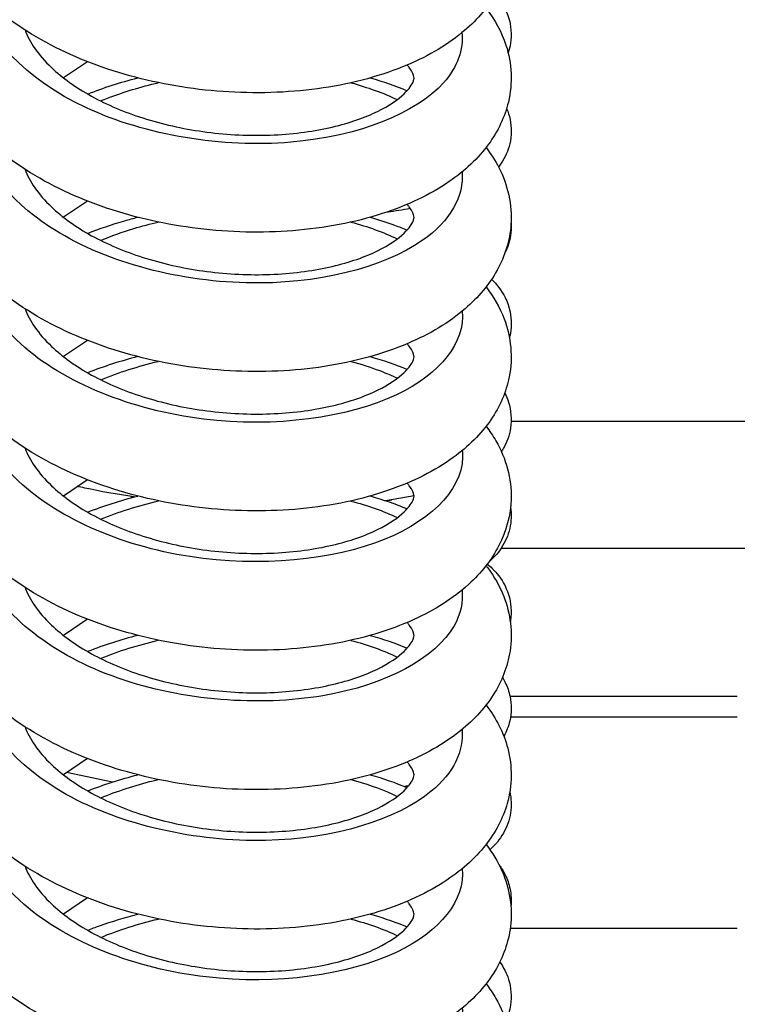
# Paper-space layout '5PD-24CRN_1_1' of a CAD drawing. Units: inches. Extents: x 0 to 17, y 0 to 11.
# Drawn here: x 2.9 to 3.1, y 8.7 to 8.8 of the extents above; entities that cross this region are included whole.
import ezdxf
from ezdxf.enums import TextEntityAlignment as Align

# ---------------------------------------------------------------- set-up
doc = ezdxf.new("R2010")
doc.units = ezdxf.units.IN
doc.header["$LTSCALE"] = 0.935
doc.header["$MEASUREMENT"] = 0
doc.layers.get('0').update_dxf_attribs({"linetype": 'CONTINUOUS'})
doc.layers.add('______ISO_', color=7, linetype='CONTINUOUS')
doc.layers.add('____ISO_', color=7, linetype='CONTINUOUS')
doc.styles.add('TEXTSTYLE_2', font='arial.ttf')
doc.dimstyles.new('DIMSTYLE_1', dxfattribs={"dimtxt": 0.1558386483, "dimasz": 0.1875, "dimexe": 0.125, "dimexo": 0.0625, "dimgap": 0.0779193242, "dimtad": 0, "dimtih": 1, "dimtoh": 1, "dimzin": 4, "dimdsep": 46, "dimtxsty": 'TEXTSTYLE_2', "dimblk": 'CLOSED', "dimblk1": 'CLOSED', "dimblk2": 'CLOSED', "dimcen": 0.09, "dimazin": 1, "dimtfac": 1, "dimtofl": 0, "dimtmove": 0, "dimatfit": 3, "dimldrblk": 'CLOSED', "dimfxl": 0, "dimtolj": 1, "dimtzin": 4, "dimarcsym": 0})

# ---------------------------------------------------------------- blocks, each defined once
blk = doc.blocks.new('_CLOSED')
at = {"color": 0, "linetype": 'ByBlock'}
for p, q in [((0, 0), (-1, 0.1666666667)), ((-1, 0.1666666667), (-1, -0.1666666667)), ((-1, -0.1666666667), (0, 0)), ((-1, 0), (0, 0))]:
    blk.add_line(p, q, dxfattribs=at)
blk = doc.blocks.new('*D3')
at = {"layer": '____ISO_', "color": 7, "linetype": 'Continuous'}
for p, q in [((2.4882944708, 9.2088698609), (1.9400969519, 9.2088698609)), ((2.0650969519, 9.2088698609), (2.0650969519, 8.7520467431)), ((2.7908644151, 9.2088698609), (2.4882944708, 9.2088698609)), ((2.0650969519, 7.962160674500001), (2.0650969519, 8.4403694465)), ((2.4882944708, 7.962160674500001), (1.9400969519, 7.962160674500001)), ((2.9060342201, 7.962160674500001), (2.4882944708, 7.962160674500001))]:
    blk.add_line(p, q, dxfattribs=at)
at = {"layer": '____ISO_', "color": 7, "linetype": 'Continuous', "xscale": 0.1875, "yscale": 0.1875, "zscale": 0.1875}
for p, rotation in [((2.0650969519, 9.2088698609), 90), ((2.0650969519, 7.962160674500001), 270)]:
    blk.add_blockref('_CLOSED', p, dxfattribs=dict(at, rotation=rotation))
at = {"layer": '____ISO_', "color": 7, "linetype": 'Continuous', "style": 'TEXTSTYLE_2', "width": 0.9988932872139226}
blk.add_text('6.3 [160]', height=0.1558386483, dxfattribs=at).set_placement((1.641899433, 8.5182887706), (2.4882944708, 8.5182887706), align=Align.FIT)
blk = doc.blocks.new('*D4')
at = {"layer": '____ISO_', "color": 7, "linetype": 'Continuous'}
for p, q in [((2.7669353827, 9.191173472300001), (2.7669353827, 7.332387439)), ((2.922774031, 9.1463698609), (2.922774031, 7.332387439)), ((2.7669353827, 7.176548790700001), (2.3919353827, 7.176548790700001)), ((2.922774031, 7.176548790700001), (3.297774031, 7.176548790700001))]:
    blk.add_line(p, q, dxfattribs=at)
at = {"layer": '____ISO_', "color": 7, "linetype": 'Continuous', "xscale": 0.1875, "yscale": 0.1875, "zscale": 0.1875}
blk.add_blockref('_CLOSED', (2.7669353827, 7.176548790700001), dxfattribs=at)
at = {"layer": '____ISO_', "color": 7, "linetype": 'Continuous', "xscale": 0.1875, "yscale": 0.1875, "zscale": 0.1875, "rotation": 180}
blk.add_blockref('_CLOSED', (2.922774031, 7.176548790700001), dxfattribs=at)
at = {"layer": '____ISO_', "color": 7, "linetype": 'Continuous', "style": 'TEXTSTYLE_2', "width": 0.9988932872139223}
blk.add_text('0.79 [20]', height=0.1558386483, dxfattribs=at).set_placement((2.4327752227, 7.098629466599999), (3.2791702605, 7.098629466599999), align=Align.FIT)
blk = doc.blocks.new('*D6')
at = {"layer": '____ISO_', "color": 7, "linetype": 'Continuous'}
for p, q in [((2.922774031, 9.1463698609), (2.922774031, 7.098629466599999)), ((6.756404779299999, 9.1463698609), (6.756404779299999, 7.098629466599999)), ((2.922774031, 7.176548790700001), (4.2366267105, 7.176548790700001)), ((6.756404779299999, 7.176548790700001), (5.4810185937, 7.176548790700001)), ((2.922774031, 7.098629466599999), (2.922774031, 7.051548790700001)), ((6.756404779299999, 7.098629466599999), (6.756404779299999, 7.051548790700001))]:
    blk.add_line(p, q, dxfattribs=at)
at = {"layer": '____ISO_', "color": 7, "linetype": 'Continuous', "xscale": 0.1875, "yscale": 0.1875, "zscale": 0.1875, "rotation": 180}
blk.add_blockref('_CLOSED', (2.922774031, 7.176548790700001), dxfattribs=at)
at = {"layer": '____ISO_', "color": 7, "linetype": 'Continuous', "xscale": 0.1875, "yscale": 0.1875, "zscale": 0.1875}
blk.add_blockref('_CLOSED', (6.756404779299999, 7.176548790700001), dxfattribs=at)
at = {"layer": '____ISO_', "color": 7, "linetype": 'Continuous', "style": 'TEXTSTYLE_2', "width": 0.9991414463929117}
blk.add_text('19.37 [492]', height=0.1558386483, dxfattribs=at).set_placement((4.3145460347, 7.098629466599999), (5.4030992695, 7.098629466599999), align=Align.FIT)

psp = doc.layouts.new('5PD-24CRN_1_1')

# ---------------------------------------------------------------- linework, layer by layer
at = {"layer": '______ISO_', "color": 7, "linetype": 'Continuous'}
for p, q in [((3.0156261684, 8.7413539164), (3.1136763752, 8.7413539164)), ((3.0172096038, 8.714082153), (3.0591328483, 8.714082153))]:
    psp.add_line(p, q, dxfattribs=at)
for centre, radius, start, end in [((2.9825995718, 8.8821275328), 0.0797445854, 278.6538753652, 279.2491683648), ((2.9706681003, 8.8957574934), 0.1467497921, 260.846875531, 261.0890640995), ((2.9819395225, 8.833330268400001), 0.084173057, 278.4457000512, 279.2092195245)]:
    psp.add_arc(centre, radius, start, end, dxfattribs=at)
for points, knots in [([(3.0083695874, 8.836386409700001), (3.0086791647, 8.8332106546), (3.0075540648, 8.8299969067), (3.00496965, 8.8271104395), (2.999900365, 8.821448684), (2.989310146, 8.8171723778), (2.97680008, 8.8161388641), (2.9642933787, 8.8151056285), (2.95009835, 8.8173542329), (2.9390395253, 8.822523363), (2.9279836472, 8.8276911158), (2.9202657065, 8.835704458), (2.9185075808, 8.84424379), (2.9184860681, 8.8443482783), (2.9184654526, 8.8444528251), (2.9184457316, 8.8445574255)], [119.3339090243, 119.3339090243, 119.3339090243, 119.3339090243, 119.7775632073, 119.7775632073, 119.7775632073, 120.6477831961, 120.6477831961, 120.6477831961, 121.5177691383, 121.5177691383, 121.5177691383, 122.3875232769, 122.3875232769, 122.3875232769, 122.3981656935, 122.3981656935, 122.3981656935, 122.3981656935]), ([(2.9417427174, 8.8237454822), (2.9421726889, 8.8239224604), (2.9426067492, 8.8240953236), (2.9430447405, 8.8242639591), (2.9460176704, 8.8254085968), (2.9491576798, 8.826354476699999), (2.9523853164, 8.827100329)], [111.0294718149, 111.0294718149, 111.0294718149, 111.0294718149, 111.0619928236, 111.0619928236, 111.0619928236, 111.2827338883, 111.2827338883, 111.2827338883, 111.2827338883]), ([(3.0083928514, 8.8107047033), (3.0087886959, 8.8062075778), (3.0062509229, 8.8016328064), (3.0010462735, 8.7980088626), (2.9938266378, 8.7929819046), (2.9816097716, 8.7898999842), (2.9685644854, 8.7902201983), (2.9555229384, 8.7905403206), (2.9418955991, 8.7942766375), (2.9323301864, 8.8005599627), (2.9247345412, 8.8055493877), (2.9198119707, 8.8120851887), (2.918472282, 8.818878452)], [113.0507102537, 113.0507102537, 113.0507102537, 113.0507102537, 113.6792802615, 113.6792802615, 113.6792802615, 114.5512019043, 114.5512019043, 114.5512019043, 115.4228736242, 115.4228736242, 115.4228736242, 116.1150454398, 116.1150454398, 116.1150454398, 116.1150454398]), ([(2.9417575733, 8.798050014500001), (2.9437252241, 8.7988658643), (2.9457744851, 8.799597501100001), (2.9478882611, 8.8002349565), (2.949361654, 8.8006792903), (2.9508627761, 8.801077165599999), (2.9523833575, 8.8014290559)], [104.7462865078, 104.7462865078, 104.7462865078, 104.7462865078, 104.8955397477, 104.8955397477, 104.8955397477, 104.9995756833, 104.9995756833, 104.9995756833, 104.9995756833]), ([(3.0084279587, 8.7850167734), (3.0089422315, 8.7793054388), (3.004516847, 8.7734913628), (2.9963002696, 8.769603057000001), (2.9872834411, 8.7653360507), (2.9738774488, 8.7634909588), (2.9606982158, 8.765114240700001), (2.9475616091, 8.7667322724), (2.9348971274, 8.7717870928), (2.9270401055, 8.7789557802), (2.922398603, 8.783190652), (2.919486035, 8.7881241834), (2.9185073767, 8.793193181900001)], [106.7675380953, 106.7675380953, 106.7675380953, 106.7675380953, 107.5660692427, 107.5660692427, 107.5660692427, 108.4423730964, 108.4423730964, 108.4423730964, 109.3158426838, 109.3158426838, 109.3158426838, 109.8318411539, 109.8318411539, 109.8318411539, 109.8318411539]), ([(2.987895323, 8.7757183687), (2.9897633838, 8.7752396363), (2.9915419155, 8.7746821243), (2.993208169, 8.7740497138), (2.9943490641, 8.7736166981), (2.9954349478, 8.773149755499999), (2.9964627345, 8.772652836599999)], [99.5360302199, 99.5360302199, 99.5360302199, 99.5360302199, 99.6835990872, 99.6835990872, 99.6835990872, 99.78464049620001, 99.78464049620001, 99.78464049620001, 99.78464049620001]), ([(3.0084320141, 8.7593288956), (3.0084773553, 8.7588930938), (3.0084937961, 8.7584563392), (3.0084806595, 8.758019498200001), (3.0082949103, 8.7518426187), (3.0021989277, 8.7457788343), (2.9922288488, 8.742245694700001), (2.9822595531, 8.7387128326), (2.9685935306, 8.7377936389), (2.9557947641, 8.7401871737), (2.9429969956, 8.7425805219), (2.9312931436, 8.7482644455), (2.924591345, 8.755732970599999), (2.9213338634, 8.7593631279), (2.9192861868, 8.763388554199999), (2.9185089568, 8.767503726900001)], [100.4843415759, 100.4843415759, 100.4843415759, 100.4843415759, 100.5452762382, 100.5452762382, 100.5452762382, 101.4068852045, 101.4068852045, 101.4068852045, 102.268426494, 102.268426494, 102.268426494, 103.1299006141, 103.1299006141, 103.1299006141, 103.5486294121, 103.5486294121, 103.5486294121, 103.5486294121]), ([(3.0083821328, 8.7336389627), (3.008615943, 8.731414583), (3.0081395364, 8.7291718099), (3.0069160255, 8.7270347478), (3.0035234383, 8.7211090386), (2.9944470204, 8.7161222846), (2.9827215033, 8.7141346137), (2.9709969553, 8.712147107), (2.9568320754, 8.7132143446), (2.944962236, 8.7173722435), (2.9330933706, 8.721529801299999), (2.9237299535, 8.728724506799999), (2.9200017479, 8.7369441068), (2.9192777866, 8.7385402291), (2.9187688112, 8.7401702804), (2.9184699934, 8.7418148157)], [94.2011670682, 94.2011670682, 94.2011670682, 94.2011670682, 94.5120757997, 94.5120757997, 94.5120757997, 95.3741727508, 95.3741727508, 95.3741727508, 96.2361984604, 96.2361984604, 96.2361984604, 97.0981534389, 97.0981534389, 97.0981534389, 97.2655320928, 97.2655320928, 97.2655320928, 97.2655320928]), ([(3.0083824245, 8.7079589665), (3.0087441886, 8.703969815), (3.0068219611, 8.6999191391), (3.0027173122, 8.6965297685), (2.9963649181, 8.6912843462), (2.9848986255, 8.6877371829), (2.9721563354, 8.6874689994), (2.9594151506, 8.687200839199999), (2.9456250979, 8.6902367679), (2.9354011475, 8.6959541323), (2.9261351058, 8.7011358218), (2.9199477235, 8.7084535836), (2.9184524517, 8.7161280068)], [87.9179772399, 87.9179772399, 87.9179772399, 87.9179772399, 88.4753594022, 88.4753594022, 88.4753594022, 89.3379693758, 89.3379693758, 89.3379693758, 90.2005045218, 90.2005045218, 90.2005045218, 90.9822264886, 90.9822264886, 90.9822264886, 90.9822264886]), ([(2.9417660046, 8.6952974663), (2.9448204286, 8.6965620993), (2.9480652536, 8.6976280264), (2.9514301838, 8.698461893500001), (2.9517470916, 8.6985404267), (2.9520649216, 8.6986168797), (2.9523835983, 8.6986912594)], [79.6135452791, 79.6135452791, 79.6135452791, 79.6135452791, 79.8450308178, 79.8450308178, 79.8450308178, 79.866832032, 79.866832032, 79.866832032, 79.866832032]), ([(2.9879004206, 8.6986710455), (2.9881783816, 8.6985990663), (2.9884543143, 8.6985252521), (2.9887281411, 8.698449610299999), (2.9915505622, 8.697669945700001), (2.9941360119, 8.696701223), (2.9964401274, 8.695585234)], [80.6864265337, 80.6864265337, 80.6864265337, 80.6864265337, 80.7084174196, 80.7084174196, 80.7084174196, 80.9350845747, 80.9350845747, 80.9350845747, 80.9350845747]), ([(3.0084315959, 8.682271959400001), (3.0089577305, 8.676547551799999), (3.0044977917, 8.6707234864), (2.9962501212, 8.6668347999), (2.9873532559, 8.6626400252), (2.9742078293, 8.660793192), (2.9612187087, 8.6623072824), (2.9482307684, 8.6638212353), (2.935630961, 8.6686894391), (2.9276406334, 8.6756749179), (2.9226597251, 8.6800294365), (2.9195253967, 8.6851664039), (2.9185004933, 8.690450946)], [81.634785979, 81.634785979, 81.634785979, 81.634785979, 82.4349511725, 82.4349511725, 82.4349511725, 83.2980993599, 83.2980993599, 83.2980993599, 84.1611691111, 84.1611691111, 84.1611691111, 84.6991785072, 84.6991785072, 84.6991785072, 84.6991785072]), ([(3.0084099872, 8.656581118), (3.0085459737, 8.6553281602), (3.0084505321, 8.654068775599999), (3.0081117753, 8.6528244797), (3.0064422466, 8.646692093099999), (2.9988927653, 8.6410571136), (2.9879964759, 8.638205254099999), (2.9771012282, 8.6353536672), (2.9630549133, 8.6353567688), (2.9505698054, 8.6386083706), (2.9380858837, 8.6418596634), (2.9273862861, 8.6483216814), (2.9220599126, 8.6562216571), (2.9202229892, 8.6589461469), (2.9190364726, 8.6618273549), (2.9184984146, 8.6647546516)], [75.3516110387, 75.3516110387, 75.3516110387, 75.3516110387, 75.52687978510001, 75.52687978510001, 75.52687978510001, 76.39067412850001, 76.39067412850001, 76.39067412850001, 77.2543858828, 77.2543858828, 77.2543858828, 78.118015569, 78.118015569, 78.118015569, 78.4158582922, 78.4158582922, 78.4158582922, 78.4158582922])]:
    psp.add_open_spline(points, degree=3, knots=knots, dxfattribs=at)
for points in [[(2.9878829875, 8.8270915474), (2.9910103159, 8.8262675073), (2.9938819732, 8.8252218504), (2.9964225137, 8.824002670499999)], [(2.9878999482, 8.8014155914), (2.9910370987, 8.8005971058), (2.9939006957, 8.7995488024), (2.9964288719, 8.7983245935)], [(2.9417736096, 8.7723445691), (2.9451215989, 8.7737236345), (2.9486931288, 8.7748688741), (2.9523870689, 8.7757436354)], [(2.9417572091, 8.7466639669), (2.9451164743, 8.7480304656), (2.9487027999, 8.7491601006), (2.9524021563, 8.7500314344)], [(2.987867236, 8.7500130788), (2.991010313, 8.7491988002), (2.9939072656, 8.7481699785), (2.9964606979, 8.7469598169)], [(2.9417417242, 8.7210013783), (2.9450948012, 8.7223754099), (2.9486824269, 8.723493602000001), (2.9523849323, 8.7243508406)], [(2.987878388, 8.7243413095), (2.9910061397, 8.723517533099999), (2.9938824376, 8.722474659), (2.9964271533, 8.7212582631)], [(2.9417704958, 8.6695968817), (2.9451250233, 8.6709700372), (2.9487031722, 8.672109966399999), (2.9523973552, 8.6729864465)], [(2.9878824465, 8.672961432300001), (2.9910301898, 8.6721537655), (2.9939283267, 8.671128553500001), (2.9964723731, 8.669911068400001)]]:
    psp.add_open_spline(points, degree=3, dxfattribs=at)
at = {"layer": '____ISO_', "color": 7, "linetype": 'Continuous'}
for p, q in [((2.9393509499, 8.830977865), (2.9348982404, 8.8280007008)), ((2.9393494554, 8.8052908644), (2.9348982404, 8.802314558600001)), ((2.939350911, 8.7796055581), (2.9348982404, 8.7766284163)), ((3.0174379057, 8.7647297136), (3.1058844427, 8.7647297136)), ((2.9393501067, 8.753918954), (2.9348982404, 8.750942274)), ((2.9995301276, 8.7509431833), (2.9942865085, 8.7500744089)), ((2.9393505997, 8.7282330948), (2.9348982404, 8.7252561318)), ((3.0591328483, 8.7101861868), (3.0173107184, 8.7101861868)), ((2.9393506829, 8.7025470004), (2.9348982404, 8.6995699895)), ((2.9439383438, 8.6982264588), (2.9354671014, 8.700004113)), ((2.9393486819, 8.6768597089), (2.9348982404, 8.6738838473)), ((3.0591328482, 8.6712265243), (3.0172608087, 8.6712265243))]:
    psp.add_line(p, q, dxfattribs=at)
for centre, radius, start, end in [((2.9824312871, 8.8912618895), 0.08879861859999999, 277.9185033142, 280.6357681311999), ((2.9683558143, 8.699442707100001), 0.0796761843, 104.3629866048, 111.3480205461), ((2.9682923156, 8.648284266000001), 0.0794535898, 104.3570865461, 111.3613288558), ((2.9838135848, 8.7771147471), 0.0808968309, 279.9043398369, 280.5117299551)]:
    psp.add_arc(centre, radius, start, end, dxfattribs=at)
for points, knots in [([(3.0128072669, 8.8665301202), (3.0139154591, 8.8651071551), (3.0148630625, 8.8635764449), (3.0170685096, 8.8587679214), (3.0177103001, 8.8551331134), (3.0170270195, 8.8487509225), (3.0160355473, 8.8459163187), (3.0129854578, 8.840747951100001), (3.0108628029, 8.8383807854), (3.0052912021, 8.8338047118), (3.0015754229, 8.8316968933), (2.9927438641, 8.8281354743), (2.9873819541, 8.8267665013), (2.9761773051, 8.8252449783), (2.9702013643, 8.825059464), (2.958514848, 8.8258802911), (2.9526583943, 8.8268647736), (2.9416383552, 8.8299048613), (2.9363406022, 8.8319964708), (2.9268390851, 8.8371695568), (2.9225364145, 8.8403339613), (2.9155487199, 8.8475251583), (2.9127821289, 8.851673116799999), (2.9095268645, 8.8601907076), (2.9088714434, 8.864640940800001), (2.9095485695, 8.8725289706), (2.9105499254, 8.8760770535), (2.9121320037, 8.8793807392)], [83.8059281447, 83.8059281447, 83.8059281447, 83.8059281447, 83.9025414439, 83.9025414439, 84.09339439770001, 84.09339439770001, 84.2517912496, 84.2517912496, 84.4183530538, 84.4183530538, 84.624019516, 84.624019516, 84.85692213909999, 84.85692213909999, 85.0862971014, 85.0862971014, 85.3095003034, 85.3095003034, 85.5327664885, 85.5327664885, 85.7602999596, 85.7602999596, 85.98968466, 85.98968466, 86.20321124290001, 86.20321124290001, 86.3793771232, 86.3793771232, 86.3793771232, 86.3793771232]), ([(3.0128025484, 8.840838872), (3.0144176234, 8.8387619972), (3.0156869229, 8.8364737285), (3.0175685606, 8.8306868996), (3.0177340328, 8.8269762438), (3.0162672891, 8.8207719227), (3.0149893209, 8.8181288018), (3.0113666706, 8.8131604982), (3.0088811647, 8.8108503842), (3.0024825027, 8.8064469584), (2.998281562, 8.8044671825), (2.9886534643, 8.8013601674), (2.9830211246, 8.8002854952), (2.9715276352, 8.799385172400001), (2.9655344972, 8.7995157741), (2.9539379888, 8.8009335105), (2.9481877046, 8.802214477), (2.9374837578, 8.805822903), (2.932404351, 8.808199616900001), (2.9234565221, 8.8139232929), (2.9194975947, 8.8173648348), (2.9133791797, 8.8250193916), (2.9111313391, 8.8293536898), (2.9089800149, 8.8379547169), (2.9088688412, 8.8422930451), (2.9101822667, 8.8489061728), (2.9110122041, 8.8513488936), (2.9121307133, 8.8536856759)], [79.5924141617, 79.5924141617, 79.5924141617, 79.5924141617, 79.7320417189, 79.7320417189, 79.9235416645, 79.9235416645, 80.07901467, 80.07901467, 80.2543344088, 80.2543344088, 80.47034523159999, 80.47034523159999, 80.7042727029, 80.7042727029, 80.9314594538, 80.9314594538, 81.1541246825, 81.1541246825, 81.3782337193, 81.3782337193, 81.60701202029999, 81.60701202029999, 81.834437869, 81.834437869, 82.0411073275, 82.0411073275, 82.1652865529, 82.1652865529, 82.1652865529, 82.1652865529]), ([(3.0145199294, 8.8433482479), (3.0146194429, 8.843237090399999), (3.0147180624, 8.8431232408), (3.0156979824, 8.8419529286), (3.0164843727, 8.840631975199999), (3.0174235865, 8.8376540546), (3.0175659917, 8.8359690026), (3.0172360001, 8.833770994), (3.0170856976, 8.833163216900001), (3.0168897417, 8.832580332100001)], [113.5566744713, 113.5566744713, 113.5566744713, 113.5566744713, 113.56539108, 113.56539108, 113.6441184911, 113.6441184911, 113.7230956426, 113.7230956426, 113.7541076906, 113.7541076906, 113.7541076906, 113.7541076906]), ([(2.9278104416, 8.836826694800001), (2.9282223244, 8.8357275451), (2.9288158933, 8.834596815800001), (2.9304277536, 8.832264259199999), (2.9314541113, 8.8310672676), (2.9346496824, 8.8280324276), (2.9371862994, 8.8262026359), (2.9429089886, 8.8230619533), (2.9461341998, 8.8216955164), (2.9530489005, 8.8194893335), (2.9568335232, 8.8186390962), (2.9645185861, 8.8175625374), (2.968514991, 8.8173412332), (2.9761575932, 8.8175409571), (2.9798971171, 8.8179724409), (2.986530861, 8.8193538816), (2.9895217057, 8.8203182401), (2.9942472018, 8.8224481157), (2.9960838667, 8.823634646), (2.9984267973, 8.8256812721), (2.9990236419, 8.8265522863), (2.9995574828, 8.8276784974), (2.9995497064, 8.8278808449), (2.9994764198, 8.828479167100001), (2.999343801, 8.8290114178), (2.9985335904, 8.8300513091), (2.9984036979, 8.83020605), (2.9982579111, 8.8303672465)], [49.3837369773, 49.3837369773, 49.3837369773, 49.3837369773, 49.4763972422, 49.4763972422, 49.5692969369, 49.5692969369, 49.7173044328, 49.7173044328, 49.8601869798, 49.8601869798, 50.0074708884, 50.0074708884, 50.1589774835, 50.1589774835, 50.3121273523, 50.3121273523, 50.4632432284, 50.4632432284, 50.6077392201, 50.6077392201, 50.742752627, 50.742752627, 50.8856115607, 50.8856115607, 51.03446923529999, 51.03446923529999, 51.0589112065, 51.0589112065, 51.0589112065, 51.0589112065]), ([(3.0128071518, 8.8151577213), (3.0137112195, 8.8139969485), (3.0145072842, 8.812766979800001), (3.0168243844, 8.8082681526), (3.0176509175, 8.8045667965), (3.0171934163, 8.798041966900001), (3.0162855244, 8.7951429058), (3.0133856928, 8.7899072449), (3.0113557407, 8.7875228037), (3.0060006606, 8.7829065531), (3.0024169691, 8.7807706561), (2.9938173806, 8.7770984671), (2.9885451896, 8.7756540089), (2.9774449532, 8.7739640431), (2.9714814831, 8.773690841), (2.9597825425, 8.7743458859), (2.9539020624, 8.7752482243), (2.9428053406, 8.7781313046), (2.9374528846, 8.7801442417), (2.9278113375, 8.7851651115), (2.9234207939, 8.7882527654), (2.9162106353, 8.7953085048), (2.9133100515, 8.7993963511), (2.9097535967, 8.807867759199999), (2.9089424444, 8.812336368099999), (2.9093907735, 8.8205704733), (2.9104192843, 8.8244387848), (2.9121314851, 8.8280083404)], [75.3788089153, 75.3788089153, 75.3788089153, 75.3788089153, 75.45755839430001, 75.45755839430001, 75.6534592159, 75.6534592159, 75.8134329984, 75.8134329984, 75.97793686, 75.97793686, 76.18056506010001, 76.18056506010001, 76.4127599254, 76.4127599254, 76.6427618263, 76.6427618263, 76.8661919772, 76.8661919772, 77.0892783271, 77.0892783271, 77.3164470033, 77.3164470033, 77.5461116263, 77.5461116263, 77.7614506721, 77.7614506721, 77.9521825043, 77.9521825043, 77.9521825043, 77.9521825043]), ([(3.0166043387, 8.8223658702), (3.0168743701, 8.821723670099999), (3.0170900676, 8.821039625800001), (3.0175289617, 8.8188828592), (3.0175088382, 8.8173129812), (3.0168745038, 8.8145384408), (3.0163074212, 8.8132940787), (3.0154592884, 8.8120129889), (3.0152953535, 8.8117843508), (3.0151262457, 8.811564732)], [109.5570941557, 109.5570941557, 109.5570941557, 109.5570941557, 109.5928992104, 109.5928992104, 109.6665670091, 109.6665670091, 109.7348730638, 109.7348730638, 109.7504628958, 109.7504628958, 109.7504628958, 109.7504628958]), ([(2.9278113953, 8.8111380082), (2.9282232405, 8.810039657899999), (2.9288165143, 8.8089097749), (2.9304277536, 8.806578117), (2.9314541113, 8.8053811253), (2.9346496824, 8.8023462853), (2.9371862994, 8.8005164937), (2.9429089886, 8.7973758111), (2.9461341998, 8.796009374199999), (2.9530489005, 8.7938031912), (2.9568335232, 8.792952954), (2.9645185861, 8.7918763952), (2.968514991, 8.7916550909), (2.9761575932, 8.7918548148), (2.9798971171, 8.7922862986), (2.986530861, 8.7936677393), (2.9895217057, 8.7946320979), (2.9942472018, 8.7967619734), (2.9960838667, 8.7979485037), (2.9984267973, 8.7999951299), (2.9990236419, 8.8008661441), (2.9995574828, 8.8019923551), (2.9995497064, 8.8021947027), (2.9994764198, 8.8027930248), (2.999343801, 8.803325275599999), (2.9985334964, 8.8043652876), (2.998403484, 8.8045201625), (2.998257551, 8.8046815023)], [52.56230295020001, 52.56230295020001, 52.56230295020001, 52.56230295020001, 52.6548917194, 52.6548917194, 52.747791414, 52.747791414, 52.89579890989999, 52.89579890989999, 53.03868145689999, 53.03868145689999, 53.1859653655, 53.1859653655, 53.3374719607, 53.3374719607, 53.4906218294, 53.4906218294, 53.6417377056, 53.6417377056, 53.7862336973, 53.7862336973, 53.9212471042, 53.9212471042, 54.06410603779999, 54.06410603779999, 54.2129637125, 54.2129637125, 54.2374258046, 54.2374258046, 54.2374258046, 54.2374258046]), ([(3.0128030694, 8.789467674299999), (3.0142094282, 8.787662107300001), (3.0153509645, 8.785699645800001), (3.0174286334, 8.780237616299999), (3.0177782708, 8.7764390406), (3.0165262644, 8.7700878502), (3.0153341323, 8.767391181799999), (3.0118918346, 8.7623669419), (3.0095223807, 8.760039990800001), (3.0033838207, 8.7555783323), (2.999331612, 8.7535545029), (2.9899387307, 8.7502996436), (2.9843800866, 8.7491317922), (2.9729606509, 8.7480398037), (2.9669684385, 8.748073848099999), (2.9553371552, 8.749309239299999), (2.9495511289, 8.7504995115), (2.9387438521, 8.7539338146), (2.9335941277, 8.7562231251), (2.9244686363, 8.7617783097), (2.9203999594, 8.7651351889), (2.9140044966, 8.7726531265), (2.9115923341, 8.7769363846), (2.9091020862, 8.785526061799999), (2.9088281626, 8.7899053738), (2.9099778122, 8.796909357999999), (2.9108709742, 8.7996809562), (2.9121297373, 8.8023128763)], [71.16514872270001, 71.16514872270001, 71.16514872270001, 71.16514872270001, 71.2867381381, 71.2867381381, 71.4830332762, 71.4830332762, 71.6390328403, 71.6390328403, 71.8114593752, 71.8114593752, 72.0244498935, 72.0244498935, 72.2582987619, 72.2582987619, 72.4861311378, 72.4861311378, 72.70891489350001, 72.70891489350001, 72.932735218, 72.932735218, 73.16115295659999, 73.16115295659999, 73.3893484183, 73.3893484183, 73.5981355149, 73.5981355149, 73.7380560501, 73.7380560501, 73.7380560501, 73.7380560501]), ([(2.9393513937, 8.7993380199), (2.9415735005, 8.800211280900001), (2.9438659347, 8.8009890012), (2.9469913235, 8.801891808999999), (2.9477904324, 8.8021093262), (2.9485958343, 8.802315584299999)], [70.0555507207, 70.0555507207, 70.0555507207, 70.0555507207, 70.1506613379, 70.1506613379, 70.182916124, 70.182916124, 70.182916124, 70.182916124]), ([(2.9914691338, 8.8023144102), (2.993016606, 8.8018781015), (2.994516606, 8.8013922629), (2.9967385345, 8.8005705198), (2.9975050056, 8.800267140599999), (2.9982564798, 8.7999490364)], [70.75521954199999, 70.75521954199999, 70.75521954199999, 70.75521954199999, 70.8250247691, 70.8250247691, 70.8627967764, 70.8627967764, 70.8627967764, 70.8627967764]), ([(3.0174150872, 8.8012291716), (3.0174686685, 8.8004618964), (3.0174418332, 8.799686402799999), (3.0171481367, 8.797730206), (3.0167508006, 8.796570527), (3.0162223213, 8.795551083300001)], [105.5473326723, 105.5473326723, 105.5473326723, 105.5473326723, 105.5849278398, 105.5849278398, 105.6452216134, 105.6452216134, 105.6452216134, 105.6452216134]), ([(3.0138246671, 8.7908767284), (3.014775822, 8.7899697753), (3.0156681146, 8.7888537506), (3.0167309115, 8.7866980904), (3.0170447412, 8.7858068189), (3.0175289664, 8.7834271954), (3.0175088308, 8.7818573222), (3.0171580199, 8.7803229435), (3.0171350439, 8.7802286748), (3.0171107986, 8.7801349014)], [101.3289686558, 101.3289686558, 101.3289686558, 101.3289686558, 101.4076153414, 101.4076153414, 101.4547320359, 101.4547320359, 101.5283996377, 101.5283996377, 101.5332467249, 101.5332467249, 101.5332467249, 101.5332467249]), ([(2.9278101692, 8.7854551373), (2.9282220627, 8.7843557591), (2.9288157158, 8.7832247881), (2.9304277536, 8.780891974700001), (2.9314541113, 8.779694983099999), (2.9346496824, 8.776660143099999), (2.9371862994, 8.7748303514), (2.9429089886, 8.7716896688), (2.9461341998, 8.7703232319), (2.9530489005, 8.768117048999999), (2.9568335232, 8.767266811699999), (2.9645185861, 8.7661902529), (2.968514991, 8.7659689487), (2.9761575932, 8.7661686726), (2.9798971171, 8.7666001563), (2.986530861, 8.7679815971), (2.9895217057, 8.7689459556), (2.9942472018, 8.7710758312), (2.9960838667, 8.7722623615), (2.9984267973, 8.7743089876), (2.9990236419, 8.775180001799999), (2.9995574828, 8.7763062129), (2.9995497064, 8.7765085604), (2.9994764198, 8.7771068826), (2.999343801, 8.777639133300001), (2.9985335923, 8.7786790221), (2.9984037022, 8.7788337603), (2.9982579184, 8.7789949539)], [55.7407055028, 55.7407055028, 55.7407055028, 55.7407055028, 55.83338619649999, 55.83338619649999, 55.9262858912, 55.9262858912, 56.0742933871, 56.0742933871, 56.2171759341, 56.2171759341, 56.36445984270001, 56.36445984270001, 56.5159664379, 56.5159664379, 56.6691163066, 56.6691163066, 56.8202321827, 56.8202321827, 56.96472817439999, 56.96472817439999, 57.0997415814, 57.0997415814, 57.242600515, 57.242600515, 57.3914581897, 57.3914581897, 57.4158997529, 57.4158997529, 57.4158997529, 57.4158997529]), ([(3.012807092, 8.7637854944), (3.013474611, 8.7629287039), (3.0140826136, 8.7620351345), (3.0164945451, 8.7578880006), (3.0175407992, 8.7541222181), (3.0173566943, 8.7474349217), (3.0165466648, 8.744455606399999), (3.0138124885, 8.739135852), (3.0118832482, 8.736730746000001), (3.0067646714, 8.732072004099999), (3.0033270684, 8.729907674), (2.994991975, 8.726118868), (2.9898279425, 8.7245932488), (2.9788580687, 8.7227165147), (2.9729130914, 8.7223447513), (2.9612071208, 8.722813093500001), (2.9553023656, 8.7236230071), (2.9441248847, 8.726329673099999), (2.938713817, 8.7282542599), (2.9289213097, 8.7331041852), (2.9244354866, 8.7361056444), (2.9169842921, 8.743006418), (2.9139381192, 8.7470233955), (2.9100472849, 8.7554316267), (2.9090595984, 8.759913447899999), (2.9092179405, 8.7682618084), (2.9101404995, 8.7722259648), (2.9118964491, 8.7761381587), (2.9120119988, 8.7763868903), (2.9121309438, 8.7766345732)], [66.9517286153, 66.9517286153, 66.9517286153, 66.9517286153, 67.0098609967, 67.0098609967, 67.2115856619, 67.2115856619, 67.3738243903, 67.3738243903, 67.5362193656, 67.5362193656, 67.73539574, 67.73539574, 67.9665538792, 67.9665538792, 68.1972527395, 68.1972527395, 68.4209793882, 68.4209793882, 68.6438928572, 68.6438928572, 68.8706509105, 68.8706509105, 69.1005141724, 69.1005141724, 69.31780569109999, 69.31780569109999, 69.511787347, 69.511787347, 69.52501428890001, 69.52501428890001, 69.52501428890001, 69.52501428890001]), ([(3.0162501647, 8.7699364115), (3.016526095, 8.7693999672), (3.0167652422, 8.7688303112), (3.0174236138, 8.7667427003), (3.0175659871, 8.7650576792), (3.0171245892, 8.7621178531), (3.0166437647, 8.760814013300001), (3.0158931156, 8.7595012581), (3.0157715069, 8.7593033874), (3.0156455394, 8.7591113498)], [97.3362061091, 97.3362061091, 97.3362061091, 97.3362061091, 97.3677849483, 97.3677849483, 97.44676062190001, 97.44676062190001, 97.51489538940001, 97.51489538940001, 97.52741525469999, 97.52741525469999, 97.52741525469999, 97.52741525469999]), ([(2.9278112215, 8.7597661872), (2.9282230736, 8.7586676912), (2.9288164012, 8.7575376541), (2.9304277536, 8.7552058325), (2.9314541113, 8.754008840800001), (2.9346496824, 8.750974000800001), (2.9371862994, 8.749144209199999), (2.9429089886, 8.7460035265), (2.9461341998, 8.7446370897), (2.9530489005, 8.7424309067), (2.9568335232, 8.741580669500001), (2.9645185861, 8.7405041106), (2.968514991, 8.7402828064), (2.9761575932, 8.7404825303), (2.9798971171, 8.7409140141), (2.986530861, 8.7422954548), (2.9895217057, 8.7432598133), (2.9942472018, 8.7453896889), (2.9960838667, 8.7465762192), (2.9984267973, 8.7486228454), (2.9990236419, 8.749493859600001), (2.9995574828, 8.7506200706), (2.9995497064, 8.7508224181), (2.9994764198, 8.7514207403), (2.999343801, 8.7519529911), (2.9985335392, 8.7529929481), (2.9984035815, 8.753147761900001), (2.998257715, 8.7533090365)], [58.9192788807, 58.9192788807, 58.9192788807, 58.9192788807, 59.0118806737, 59.0118806737, 59.1047803683, 59.1047803683, 59.2527878643, 59.2527878643, 59.3956704112, 59.3956704112, 59.5429543198, 59.5429543198, 59.694460915, 59.694460915, 59.8476107838, 59.8476107838, 59.9987266599, 59.9987266599, 60.1432226516, 60.1432226516, 60.27823605850001, 60.27823605850001, 60.4210949922, 60.4210949922, 60.56995266680001, 60.56995266680001, 60.5944055926, 60.5944055926, 60.5944055926, 60.5944055926]), ([(2.9479299124, 8.7507674467), (2.9447870376, 8.7512316801), (2.9417326258, 8.7517792119), (2.9383628236, 8.7525075663), (2.9378794638, 8.7526152064), (2.9374001595, 8.7527251774)], [98.6299982643, 98.6299982643, 98.6299982643, 98.6299982643, 98.7563162276, 98.7563162276, 98.7776646766, 98.7776646766, 98.7776646766, 98.7776646766]), ([(3.0128066207, 8.7381003724), (3.0129113654, 8.7379659474), (3.0130146094, 8.7378306518), (3.0143291907, 8.736070918400001), (3.0153354182, 8.734305785), (3.0173092778, 8.7292764356), (3.0177379287, 8.725731054099999), (3.0167946013, 8.7195186226), (3.0157025901, 8.7167553525), (3.0124613019, 8.7116616541), (3.0102193805, 8.709314856599999), (3.0043717216, 8.7047926089), (3.0004902145, 8.7027237047), (2.9913769621, 8.6993087289), (2.9859126859, 8.6980372205), (2.9745935723, 8.696726937000001), (2.9686070243, 8.696650034700001), (2.9569436173, 8.6976759767), (2.951120146, 8.6987622082), (2.9402015784, 8.7019970539), (2.9349750355, 8.704186305), (2.9256548406, 8.709548219), (2.9214653275, 8.7128077957), (2.9147641588, 8.7201630982), (2.9121695098, 8.724380995399999), (2.90929118, 8.73294218), (2.9088262318, 8.7373615245), (2.9097546265, 8.7448126761), (2.9107083753, 8.747970361), (2.9121287698, 8.7509409813)], [62.7374401635, 62.7374401635, 62.7374401635, 62.7374401635, 62.74657435979999, 62.74657435979999, 62.8554863633, 62.8554863633, 63.0404343867, 63.0404343867, 63.19742247479999, 63.19742247479999, 63.3667576949, 63.3667576949, 63.57611184109999, 63.57611184109999, 63.80962378970001, 63.80962378970001, 64.0382265266, 64.0382265266, 64.2611959296, 64.2611959296, 64.4847180304, 64.4847180304, 64.7126967908, 64.7126967908, 64.9415856162, 64.9415856162, 65.15279311489999, 65.15279311489999, 65.3108929484, 65.3108929484, 65.3108929484, 65.3108929484]), ([(3.0173309907, 8.7488641797), (3.0175188587, 8.747574505), (3.0174669796, 8.746218621599999), (3.0168744355, 8.7436270911), (3.016307333, 8.7423827446), (3.0149232659, 8.740292206900001), (3.0141071427, 8.7394270607), (3.0132671636, 8.7387102597)], [93.3259292115, 93.3259292115, 93.3259292115, 93.3259292115, 93.39023318950001, 93.39023318950001, 93.45853928870001, 93.45853928870001, 93.527140385, 93.527140385, 93.527140385, 93.527140385]), ([(3.0130383124, 8.7384023794), (3.0136565456, 8.7378932655), (3.0142521227, 8.7373130675), (3.0156984269, 8.735585484400001), (3.0164846308, 8.734264628), (3.0174236449, 8.731286901599999), (3.0175659819, 8.7296019158), (3.017313148, 8.7279181313), (3.0172956309, 8.727812889800001), (3.017276509, 8.727708059600001)], [89.10055097799999, 89.10055097799999, 89.10055097799999, 89.10055097799999, 89.1509034643, 89.1509034643, 89.22962046229999, 89.22962046229999, 89.3085944473, 89.3085944473, 89.3138781859, 89.3138781859, 89.3138781859, 89.3138781859]), ([(2.9278099675, 8.7340833912), (2.9282218689, 8.7329838439), (2.9288155844, 8.7318526938), (2.9304277536, 8.7295196902), (2.9314541113, 8.7283226986), (2.9346496824, 8.7252878586), (2.9371862994, 8.723458066900001), (2.9429089886, 8.7203173843), (2.9461341998, 8.7189509474), (2.9530489005, 8.716744764400001), (2.9568335232, 8.7158945272), (2.9645185861, 8.7148179684), (2.968514991, 8.7145966642), (2.9761575932, 8.7147963881), (2.9798971171, 8.7152278718), (2.986530861, 8.7166093126), (2.9895217057, 8.7175736711), (2.9942472018, 8.7197035467), (2.9960838667, 8.720890077), (2.9984267973, 8.7229367031), (2.9990236419, 8.7238077173), (2.9995574828, 8.7249339283), (2.9995497064, 8.7251362759), (2.9994764198, 8.725734598099999), (2.999343801, 8.7262668488), (2.9985335533, 8.7273067878), (2.9984036134, 8.7274615816), (2.9982577688, 8.7276228348)], [62.0976793275, 62.0976793275, 62.0976793275, 62.0976793275, 62.1903751508, 62.1903751508, 62.2832748455, 62.2832748455, 62.43128234140001, 62.43128234140001, 62.5741648884, 62.5741648884, 62.721448797, 62.721448797, 62.87295539220001, 62.87295539220001, 63.0261052609, 63.0261052609, 63.177221137, 63.177221137, 63.3217171287, 63.3217171287, 63.4567305357, 63.4567305357, 63.5995894693, 63.5995894693, 63.748447144, 63.748447144, 63.7728970644, 63.7728970644, 63.7728970644, 63.7728970644]), ([(3.0128027623, 8.7124079747), (3.0146635348, 8.7100095638), (3.0160707175, 8.7073179313), (3.0176765982, 8.7011513327), (3.0176351723, 8.6975588916), (3.0159262984, 8.6915281438), (3.0145444728, 8.6889416001), (3.0106951802, 8.6840342813), (3.0080635828, 8.6817447083), (3.0013442426, 8.677419476599999), (2.9969653485, 8.6754991599), (2.9870658479, 8.6725802962), (2.9813550711, 8.6716209657), (2.9697881686, 8.6709530802), (2.9637986133, 8.6711999688), (2.9522522473, 8.6728374969), (2.9465489893, 8.6742279215), (2.9359777235, 8.678046797999999), (2.9309874116, 8.6805292202), (2.9222642129, 8.6864560346), (2.9184434706, 8.6899993137), (2.9126724421, 8.6978111294), (2.9106289058, 8.7021985737), (2.9088853737, 8.710796604299999), (2.9089652886, 8.7150792043), (2.9104411525, 8.7212212664), (2.9111823293, 8.7232754937), (2.9121318219, 8.7252565448)], [58.5241851031, 58.5241851031, 58.5241851031, 58.5241851031, 58.6852437672, 58.6852437672, 58.8709916892, 58.8709916892, 59.0263780503, 59.0263780503, 59.205395017, 59.205395017, 59.4248214721, 59.4248214721, 59.6586079029, 59.6586079029, 59.88505766239999, 59.88505766239999, 60.1076324692, 60.1076324692, 60.3321234678, 60.3321234678, 60.5612968837, 60.5612968837, 60.7875777987, 60.7875777987, 60.9917256817, 60.9917256817, 61.09700752680001, 61.09700752680001, 61.09700752680001, 61.09700752680001]), ([(3.0158305081, 8.7175037419), (3.0160090698, 8.7172130214), (3.0161773002, 8.716909855900001), (3.0167311207, 8.7157863816), (3.0170448767, 8.7148951722), (3.0175289897, 8.7125156268), (3.0175087941, 8.7109457775), (3.0169482768, 8.708494557), (3.0165665521, 8.7075349488), (3.0160946834, 8.7066755575)], [85.1128601415, 85.1128601415, 85.1128601415, 85.1128601415, 85.1312895456, 85.1312895456, 85.1784017634, 85.1784017634, 85.2520683876, 85.2520683876, 85.3038330462, 85.3038330462, 85.3038330462, 85.3038330462]), ([(2.927810843, 8.7083949124), (2.9282227101, 8.707296099199999), (2.9288161547, 8.7061657262), (2.9304277536, 8.703833547999999), (2.9314541113, 8.7026365563), (2.9346496824, 8.6996017163), (2.9371862994, 8.6977719247), (2.9429089886, 8.694631242), (2.9461341998, 8.6932648052), (2.9530489005, 8.6910586222), (2.9568335232, 8.690208385), (2.9645185861, 8.6891318261), (2.968514991, 8.6889105219), (2.9761575932, 8.6891102458), (2.9798971171, 8.6895417296), (2.986530861, 8.6909231703), (2.9895217057, 8.6918875288), (2.9942472018, 8.6940174044), (2.9960838667, 8.6952039347), (2.9984267973, 8.6972505609), (2.9990236419, 8.6981215751), (2.9995574828, 8.6992477861), (2.9995497064, 8.699450133600001), (2.9994764198, 8.700048455800001), (2.999343801, 8.7005807065), (2.998533574, 8.7016206189), (2.9984036606, 8.7017753831), (2.9982578483, 8.7019366046)], [65.2762394618, 65.2762394618, 65.2762394618, 65.2762394618, 65.368869628, 65.368869628, 65.46176932270001, 65.46176932270001, 65.6097768186, 65.6097768186, 65.75265936560001, 65.75265936560001, 65.8999432742, 65.8999432742, 66.0514498693, 66.0514498693, 66.2045997381, 66.2045997381, 66.3557156142, 66.3557156142, 66.5002116059, 66.5002116059, 66.63522501279999, 66.63522501279999, 66.77808394649999, 66.77808394649999, 66.9269416211, 66.9269416211, 66.9513871008, 66.9513871008, 66.9513871008, 66.9513871008]), ([(3.0128073018, 8.6867271748), (3.013986762, 8.6852128792), (3.014984979, 8.6835745791), (3.0171447781, 8.6786564977), (3.0177232831, 8.6750469011), (3.0169629378, 8.6687146158), (3.015942197, 8.6659015153), (3.0128375984, 8.6607556113), (3.0106810705, 8.6583944187), (3.0050307431, 8.6538333635), (3.0012673771, 8.6517362751), (2.9923538809, 8.648216038400001), (2.986961445, 8.646874738300001), (2.9757221109, 8.6454138561), (2.9697425767, 8.6452596642), (2.9580618614, 8.6461396617), (2.9522145509, 8.6471534825), (2.9412230294, 8.6502496954), (2.9359454153, 8.6523694371), (2.9264952762, 8.6575969423), (2.9222247366, 8.660788781299999), (2.9153184052, 8.6680277494), (2.9126007179, 8.672196424), (2.9094537662, 8.6807281537), (2.9088535809, 8.6851703742), (2.9096068581, 8.692933763200001), (2.9105962645, 8.6963690645), (2.91213217, 8.6995775028)], [54.31032169180001, 54.31032169180001, 54.31032169180001, 54.31032169180001, 54.4131948517, 54.4131948517, 54.6022987221, 54.6022987221, 54.7602290583, 54.7602290583, 54.9275657274, 54.9275657274, 55.13430583149999, 55.13430583149999, 55.36741384699999, 55.36741384699999, 55.5965650583, 55.5965650583, 55.8196954987, 55.8196954987, 56.0430317596, 56.0430317596, 56.2706946875, 56.2706946875, 56.499953972, 56.499953972, 56.7128189705, 56.7128189705, 56.8838027138, 56.8838027138, 56.8838027138, 56.8838027138]), ([(3.0171853758, 8.6964544983), (3.0174640347, 8.6951953999), (3.0175210039, 8.693846584600001), (3.0171244788, 8.6912063028), (3.0166436088, 8.6899024901), (3.0153367066, 8.687617120499999), (3.0144944306, 8.686637545), (3.0135910301, 8.6858119014), (3.0135593111, 8.6857831703), (3.0135275435, 8.6857546487)], [81.10644273369999, 81.10644273369999, 81.10644273369999, 81.10644273369999, 81.1704301325, 81.1704301325, 81.2385649887, 81.2385649887, 81.31084564390001, 81.31084564390001, 81.3134715929, 81.3134715929, 81.3134715929, 81.3134715929]), ([(3.0152303008, 8.6829312405), (3.0156384242, 8.682385784500001), (3.0160124497, 8.681788797000001), (3.0167313596, 8.6803301781), (3.0170450315, 8.6794390396), (3.0174460339, 8.6774675571), (3.0174952172, 8.6763629503), (3.017383771, 8.6752895243)], [76.9551520485, 76.9551520485, 76.9551520485, 76.9551520485, 76.9931339066, 76.9931339066, 77.0402410126, 77.0402410126, 77.0931992436, 77.0931992436, 77.0931992436, 77.0931992436]), ([(2.9278112441, 8.6827077002), (2.9282230954, 8.681609223099999), (2.9288164159, 8.680479206000001), (2.9304277536, 8.6781474057), (2.9314541113, 8.6769504141), (2.9346496824, 8.6739155741), (2.9371862994, 8.6720857824), (2.9429089886, 8.6689450998), (2.9461341998, 8.6675786629), (2.9530489005, 8.6653724799), (2.9568335232, 8.6645222427), (2.9645185861, 8.6634456839), (2.968514991, 8.6632243797), (2.9761575932, 8.6634241036), (2.9798971171, 8.6638555873), (2.986530861, 8.665237028), (2.9895217057, 8.6662013866), (2.9942472018, 8.6683312622), (2.9960838667, 8.6695177925), (2.9984267973, 8.671564418600001), (2.9990236419, 8.6724354328), (2.9995574828, 8.6735616438), (2.9995497064, 8.6737639914), (2.9994764198, 8.6743623136), (2.999343801, 8.674894564299999), (2.9985334396, 8.6759346492), (2.9984033548, 8.6760896051), (2.9982573335, 8.6762510315)], [68.454764006, 68.454764006, 68.454764006, 68.454764006, 68.5473641051, 68.5473641051, 68.6402637998, 68.6402637998, 68.7882712957, 68.7882712957, 68.9311538427, 68.9311538427, 69.0784377513, 69.0784377513, 69.22994434649999, 69.22994434649999, 69.3830942152, 69.3830942152, 69.5342100914, 69.5342100914, 69.67870608310001, 69.67870608310001, 69.81371949, 69.81371949, 69.95657842359999, 69.95657842359999, 70.1054360983, 70.1054360983, 70.1299103424, 70.1299103424, 70.1299103424, 70.1299103424]), ([(3.0128064108, 8.6610406864), (3.0134762716, 8.660181681900001), (3.014084728, 8.659287369500001), (3.0155915943, 8.6566951972), (3.0163443999, 8.6549062866), (3.017624296, 8.6499603236), (3.017640615299999, 8.6466183285), (3.0161769315, 8.6407415576), (3.0148661749, 8.6381081606), (3.01117407, 8.6331533689), (3.0086473202, 8.6308499306), (3.0021566729, 8.62646879), (2.9979034897, 8.6245055441), (2.9881946413, 8.6214522644), (2.9825382686, 8.6204109189), (2.971021618, 8.6195782512), (2.9650290046, 8.619742780700001), (2.9534461983, 8.6212246178), (2.947709181, 8.6225374917), (2.9370430041, 8.626207231), (2.9319890879, 8.6286147343), (2.9231055687, 8.6343976616), (2.9191862636, 8.637868923), (2.9131676505, 8.6455702411), (2.910978718, 8.649921035), (2.9089464999, 8.658523064099999), (2.9088916556, 8.6628457934), (2.9102563669, 8.6693214456), (2.9110618217, 8.671650019500001), (2.9121310536, 8.6738830434)], [50.0960135296, 50.0960135296, 50.0960135296, 50.0960135296, 50.1541931172, 50.1541931172, 50.2584196658, 50.2584196658, 50.4322409793, 50.4322409793, 50.5880307315, 50.5880307315, 50.76435601520001, 50.76435601520001, 50.98139724439999, 50.98139724439999, 51.215308417, 51.215308417, 51.4422751779, 51.4422751779, 51.664908156, 51.664908156, 51.8891248583, 51.8891248583, 52.11802347770001, 52.11802347770001, 52.3451403844, 52.3451403844, 52.5510689134, 52.5510689134, 52.6697296511, 52.6697296511, 52.6697296511, 52.6697296511]), ([(2.9393491649, 8.6709085907), (2.9400819337, 8.6711967326), (2.9408218298, 8.671474064), (2.943841974, 8.6725517293), (2.9461975065, 8.6732680671), (2.9486006648, 8.6738840082)], [48.9863582376, 48.9863582376, 48.9863582376, 48.9863582376, 49.0178313616, 49.0178313616, 49.1137687312, 49.1137687312, 49.1137687312, 49.1137687312]), ([(2.9914727348, 8.6738841458), (2.9916448719, 8.6738355708), (2.991816361, 8.6737863839), (2.9941696887, 8.6731003805), (2.9962675363, 8.6723593403), (2.9982559189, 8.671517700599999)], [49.6861373191, 49.6861373191, 49.6861373191, 49.6861373191, 49.6939388454, 49.6939388454, 49.79361322, 49.79361322, 49.79361322, 49.79361322]), ([(3.0153381015, 8.6650565063), (3.0160037535, 8.6641328237), (3.0165798275, 8.6630520448), (3.0174237996, 8.6603746647), (3.0175659559, 8.6586898538), (3.0171779996, 8.6561073863), (3.0168766869, 8.6551343728), (3.0164743862, 8.6542478485)], [72.89049137859999, 72.89049137859999, 72.89049137859999, 72.89049137859999, 72.9533035174, 72.9533035174, 73.0322691306, 73.0322691306, 73.0825339859, 73.0825339859, 73.0825339859, 73.0825339859])]:
    psp.add_open_spline(points, degree=3, knots=knots, dxfattribs=at)
for points in [[(2.9393503728, 8.8250247494), (2.9423153353, 8.826187509), (2.9454207531, 8.8271848947), (2.9485929773, 8.8280005437)], [(2.9914668824, 8.8280013786), (2.9938444098, 8.8273297434), (2.9961191422, 8.8265384232), (2.9982562033, 8.8256348707)], [(2.991466222, 8.7766289172), (2.9938467896, 8.7759567418), (2.9961222329, 8.7751654979), (2.9982564756, 8.774262889500001)], [(2.9393487737, 8.7479672425), (2.9423070639, 8.7491280491), (2.9454157065, 8.7501245427), (2.9485984333, 8.7509420933)], [(2.9914699968, 8.7509429672), (2.9938420888, 8.750272705), (2.9961149574, 8.7494814829), (2.998255784, 8.7485759772)], [(2.9914663618, 8.725256460299999), (2.993849038, 8.7245839611), (2.9961247589, 8.723792773), (2.9982565757, 8.7228907164)], [(2.9393493163, 8.696594645800001), (2.9423103181, 8.697755960599999), (2.9454176432, 8.6987527445), (2.9485960652, 8.6995696768)], [(2.99146839, 8.6995707999), (2.9938425656, 8.6988999384), (2.9961162584, 8.6981086032), (2.9982558969, 8.6972038184)]]:
    psp.add_open_spline(points, degree=3, dxfattribs=at)

# ---------------------------------------------------------------- dimensions: what is measured, and where the dimension line sits
for base, p1, p2, angle, text, picture, middle in [((2.7669353827, 7.176548790700001), (2.922774031, 9.2088698609), (2.7669353827, 9.253673472300001), 180, '0.79 [20]\\P[]', '*D4', (2.8534661865, 7.155114044199999)), ((2.0650969519, 9.2088698609), (2.9685342201, 7.962160674500001), (2.8533644151, 9.2088698609), 90, '6.3 [160]\\P[]', '*D3', (2.062011013, 8.5747727966))]:
    dim = psp.add_linear_dim(base=base, p1=p1, p2=p2, angle=angle, text=text, dimstyle='DIMSTYLE_1', dxfattribs=at)
    dim.commit()
    dim.dimension.update_dxf_attribs({"geometry": picture, "text_midpoint": middle, "dimtype": 160})
dim = psp.add_linear_dim(base=(6.756404779299999, 7.176548790700001), p1=(2.922774031, 9.2088698609), p2=(6.756404779299999, 9.2088698609), text='19.37 [492]\\P[]', dimstyle='DIMSTYLE_1', dxfattribs=at)
dim.commit()
dim.dimension.update_dxf_attribs({"geometry": '*D6', "text_midpoint": (4.8633011475, 7.155114044199999), "dimtype": 160})

doc.saveas('drawing.dxf')
